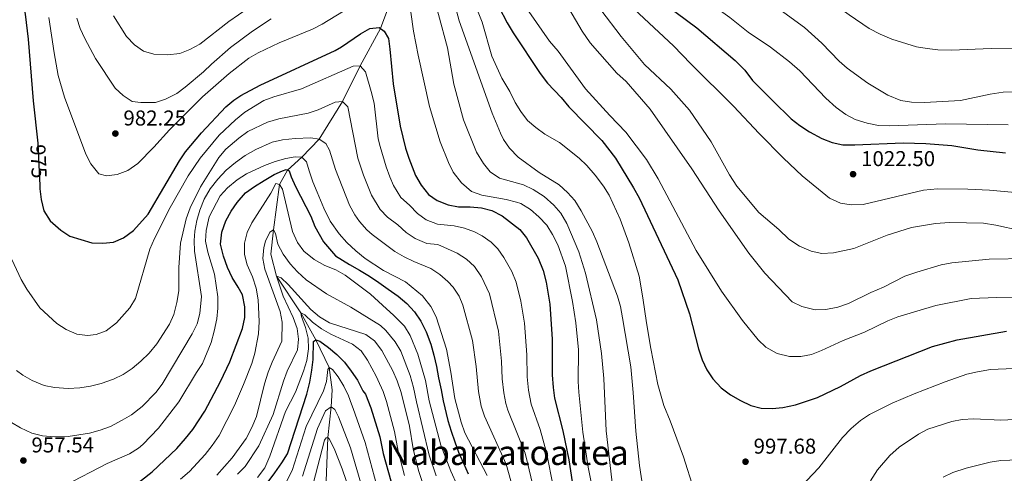
# Model space of a CAD drawing. Units: metres. Extents: x 668567 to 675496, y 4739749 to 4744546.
# Drawn here: x 669202 to 669660, y 4741322 to 4741534 of the extents above; entities that cross this region are included whole.
import ezdxf
from ezdxf.enums import TextEntityAlignment as Align

# ---------------------------------------------------------------- set-up
doc = ezdxf.new("R2010")
doc.units = ezdxf.units.M
doc.header["$MEASUREMENT"] = 0
doc.linetypes.add('DGN Style 3', pattern=[120.98772, 86.4198, -34.56792])
doc.linetypes.add('DGN Style 5', pattern=[60.49386, 25.92594, -34.56792])
for name, color, linetype, lineweight in [('Nivel 11', 7, 'Continuous', 0), ('Nivel 22', 7, 'Continuous', 0), ('Nivel 4', 7, 'Continuous', 0), ('Nivel 41', 7, 'Continuous', 0), ('Nivel 45', 7, 'Continuous', 0), ('Nivel 5', 7, 'Continuous', 0), ('Nivel 7', 7, 'Continuous', 0)]:
    doc.layers.add(name, color=color, linetype=linetype, lineweight=lineweight)
doc.styles.add('Style-Arial', font='txt')
doc.styles.add('Style-Helvetica-Narrow-Oblique', font='txt')
doc.styles.add('Style-Times New Roman', font='txt')

# ---------------------------------------------------------------- blocks, each defined once
blk = doc.blocks.new('5PATER')
at = {"layer": 'Nivel 7', "linetype": 'Continuous', "lineweight": 0}
h = blk.add_hatch(color=51, dxfattribs=at)
edge = h.paths.add_edge_path()
edge.add_ellipse((0, 0), major_axis=(-11, -11.1), ratio=0.999422, start_angle=0, end_angle=360)

msp = doc.modelspace()

# ---------------------------------------------------------------- linework, layer by layer
at = {"layer": 'Nivel 11', "color": 142, "linetype": 'DGN Style 3', "lineweight": 13}
msp.add_polyline3d([(669344.41, 4741318.75, 905), (669345.1, 4741339.11, 910), (669346.67, 4741353.41, 915), (669347.22, 4741361.41, 918.1), (669345.8, 4741371.81, 920), (669339.57, 4741384.73, 925), (669332.67, 4741397.24, 930), (669321.3, 4741414.34, 935), (669318.6, 4741424.66, 937.57), (669319.85, 4741435.89, 940), (669322.65, 4741457.07, 945), (669326.32, 4741463.81, 950), (669333.1, 4741469.86, 955), (669341.09, 4741478.19, 960), (669352.04, 4741495.75, 965), (669360.17, 4741512.37, 970), (669369.65, 4741529.79, 975), (669379.06, 4741554.76, 980)], dxfattribs=at)
at = {"layer": 'Nivel 22', "color": 30, "linetype": 'DGN Style 5', "lineweight": 30, "elevation": 975, "flags": 128}
msp.add_lwpolyline([(669210.08, 4741475.81), (669210.99, 4741456.62)], dxfattribs=at)
at = {"layer": 'Nivel 4', "color": 30, "linetype": 'Continuous', "lineweight": 30, "flags": 128}
for points, elevation in [([(669201.66, 4741546.84), (669203.31, 4741541.33), (669204.23, 4741536.41), (669205.56, 4741524.89), (669207.87, 4741496.13), (669210.05, 4741476.41), (669210.08, 4741475.81)], 975), ([(669420.87, 4741547.54), (669428.71, 4741532.46), (669431.46, 4741527.78), (669444.07, 4741508.79), (669447.4, 4741504.37), (669453.79, 4741497.69), (669457.39, 4741493.34), (669472.71, 4741477.63), (669479.09, 4741469.37), (669487.55, 4741455.51), (669490.16, 4741450.93), (669508.09, 4741412.64), (669513.59, 4741396.8), (669517.81, 4741380.42), (669519.53, 4741375.41), (669521.69, 4741370.61), (669524.41, 4741366.42), (669528.34, 4741362.35), (669532.76, 4741359.03), (669537.41, 4741356.31), (669542.12, 4741354.05), (669547.05, 4741352.84), (669552.02, 4741352.65), (669557.11, 4741353.15), (669563.02, 4741354.39), (669573.27, 4741357.78), (669583.99, 4741362.95), (669593.17, 4741368.04), (669598.11, 4741370.28), (669626.7, 4741381.58), (669638.25, 4741384.63), (669661.19, 4741388.77)], 1000), ([(669502.64, 4741540.89), (669516.97, 4741530.16), (669534.8, 4741514.89)], 1025), ([(669210.99, 4741456.62), (669211.06, 4741455.05), (669211.66, 4741450.08), (669212.91, 4741444.86), (669215.79, 4741440.11), (669220.9, 4741435.83), (669225.05, 4741433.03), (669235.32, 4741429.85), (669240.31, 4741429.65), (669245.3, 4741430.22), (669250.02, 4741432.13), (669254.69, 4741435.61), (669261.47, 4741443.25), (669276.06, 4741468.16), (669278.82, 4741472.33), (669286.26, 4741481.09), (669297.59, 4741493.24), (669301.47, 4741496.42), (669304.58, 4741498.48), (669313.65, 4741503.44), (669348.57, 4741519.59), (669351.46, 4741521.2), (669360.33, 4741527.28), (669364.72, 4741529.83), (669369.06, 4741530.19), (669371.43, 4741528.57), (669373.35, 4741525.15), (669374.12, 4741520.21), (669375.61, 4741504.06), (669378.88, 4741484.19), (669381.32, 4741474.06), (669382.86, 4741469.31), (669386.06, 4741461.32), (669388.71, 4741456.7), (669392.07, 4741452.48), (669396.16, 4741449.6), (669401.14, 4741447.52), (669406.06, 4741446.62), (669411.47, 4741446.59), (669416.73, 4741446.17), (669421.56, 4741444.91), (669426.4, 4741442.45), (669434.66, 4741436.14), (669437.66, 4741432.14), (669443.11, 4741422.68), (669445.39, 4741416.96), (669446.92, 4741411.58), (669448.55, 4741401.25), (669449.58, 4741385.04), (669449.61, 4741368.38), (669450.03, 4741362.49), (669450.8, 4741357.54), (669454.67, 4741342.22), (669457.4, 4741328.76), (669462.05, 4741297.94)], 975), ([(669534.8, 4741514.89), (669539.29, 4741510.29), (669542.97, 4741505.62), (669552.44, 4741496.02), (669561.01, 4741487.71), (669564.93, 4741484.61), (669569.42, 4741481.63), (669575.21, 4741478.56), (669580.1, 4741476.7), (669584.98, 4741475.56), (669590.62, 4741475.53), (669613.03, 4741476.52), (669623.63, 4741476.22), (669635.71, 4741475.31), (669647.92, 4741473.18), (669660.83, 4741471.89)], 1025), ([(669254.88, 4741316.43), (669263.37, 4741323.07), (669274.86, 4741334), (669278.83, 4741338.6), (669282.3, 4741342.82), (669287.85, 4741351.46), (669295.21, 4741365.16), (669299.49, 4741374.4), (669305.49, 4741389.92), (669306.58, 4741395.01), (669306.45, 4741400.01), (669305.44, 4741405.59), (669303.36, 4741409.17), (669300.64, 4741413.72), (669298.45, 4741418.41), (669296.53, 4741423.72), (669295.26, 4741429.24), (669295.77, 4741434.87), (669297.71, 4741440.12), (669300.11, 4741444.6), (669303.02, 4741448.74), (669306.85, 4741453.11), (669311.05, 4741456.07), (669315.46, 4741459.01), (669320.13, 4741461.73), (669324.03, 4741463.47), (669325.75, 4741464.13), (669327.1, 4741463.39), (669328.06, 4741460.72), (669330.05, 4741456.08), (669332.5, 4741451.59), (669334.89, 4741446.8), (669337.25, 4741442.24), (669339.08, 4741437.53), (669343.11, 4741430.33), (669348.67, 4741423.84), (669355.2, 4741419.74), (669359.95, 4741417.19), (669364.61, 4741414.3), (669368.98, 4741411.37), (669373.22, 4741408.27), (669377.9, 4741405.01), (669382.02, 4741401.64), (669385.6, 4741397.73), (669388.47, 4741393.35), (669391, 4741388.43), (669393.07, 4741382.67), (669394.52, 4741377.55), (669395.82, 4741372.16), (669396.75, 4741366.95), (669397.95, 4741361.39), (669398.87, 4741356.25), (669401.04, 4741347.03), (669402.65, 4741342.05), (669404.33, 4741337.1), (669406.06, 4741332.35), (669408.31, 4741327.09), (669410.51, 4741322.19)], 950), ([(669316.99, 4741317.81), (669320.56, 4741322.68), (669323.81, 4741327.26), (669326.32, 4741331.59), (669335.34, 4741359.4), (669336.78, 4741364.9), (669337.71, 4741370.51), (669338.31, 4741375.48), (669338.52, 4741383.93), (669339.57, 4741384.73), (669341.38, 4741383.98), (669345.52, 4741381.16), (669349.37, 4741377.85), (669352.94, 4741374.23), (669356.11, 4741370), (669358.92, 4741365.87), (669361.4, 4741360.93), (669362.64, 4741359.32), (669365.25, 4741353.01), (669369.41, 4741339.39), (669370.99, 4741331.69), (669374.49, 4741318.94)], 925)]:
    msp.add_lwpolyline(points, dxfattribs=dict(at, elevation=elevation))
at = {"layer": 'Nivel 5', "color": 30, "linetype": 'Continuous', "lineweight": 0, "flags": 128}
for points, elevation in [([(669460.2, 4741622.3), (669465.92, 4741606.29), (669472.4, 4741594.36), (669475.84, 4741588.89), (669482.77, 4741580.61), (669503.52, 4741558.54), (669513.18, 4741549.43), (669516.98, 4741546.17), (669532.41, 4741534.86), (669540.89, 4741528.11), (669551.28, 4741521.14), (669560.18, 4741514.29), (669565.03, 4741510.13), (669577.03, 4741497.35), (669581.85, 4741492.96), (669586.4, 4741489.71), (669590.81, 4741487.36), (669596.29, 4741485.59), (669601.64, 4741484.63), (669606.7, 4741484.42), (669632.87, 4741485.28), (669661.97, 4741484.9)], 1030), ([(669439.27, 4741608.73), (669442.71, 4741601.67), (669465.41, 4741565.4), (669479.21, 4741547.41), (669483.35, 4741543.07), (669506.15, 4741521.72), (669514.17, 4741513.29), (669534.14, 4741493.57), (669545.98, 4741480.77), (669557.41, 4741469.34), (669566, 4741461.15), (669578.79, 4741450.69), (669583.91, 4741448.39), (669588.86, 4741447.64), (669594.48, 4741447.71), (669622.65, 4741454.4), (669629.16, 4741455.04), (669643.29, 4741454.96), (669653.28, 4741454.45), (669682.4, 4741451.85)], 1020), ([(669539.87, 4741565.35), (669569.34, 4741549.62), (669588.01, 4741536.09), (669597.29, 4741529.77), (669602.38, 4741527.15), (669607.79, 4741524.89), (669619.34, 4741521.32), (669624.25, 4741520.39), (669629.29, 4741519.88), (669635.57, 4741519.63), (669654.01, 4741520.41), (669671.55, 4741520.62)], 1040), ([(669392.55, 4741552.01), (669400.88, 4741520.84), (669403.91, 4741503.87), (669408.32, 4741487.26), (669414.38, 4741472.19), (669417.61, 4741466.8), (669420.8, 4741462.96), (669425.05, 4741459.96), (669436.26, 4741456.96), (669440.74, 4741454.75), (669445.84, 4741451.4), (669450.41, 4741447.42), (669453.69, 4741443.64), (669456.53, 4741438.88), (669462.07, 4741425.7), (669465.22, 4741415.79), (669470.35, 4741393.96), (669472.59, 4741378.24), (669473.64, 4741366.71), (669474.85, 4741342.25), (669478.36, 4741311.31)], 985), ([(669409.03, 4741553.08), (669417, 4741532.79), (669421.51, 4741516.84), (669426.16, 4741506.71), (669429.93, 4741500.36), (669432.4, 4741495.34), (669435.04, 4741491.09), (669438.2, 4741486.85), (669441.98, 4741483.57), (669446.29, 4741480.53), (669453.05, 4741476.61), (669462.17, 4741469.37), (669465.79, 4741465.93), (669469.67, 4741461.45), (669473.62, 4741456.29), (669476.26, 4741452.04), (669481.27, 4741440.95), (669485.39, 4741429.9), (669490.11, 4741414.31), (669491.93, 4741404.27), (669493.51, 4741392.51), (669495.53, 4741380.61), (669498.92, 4741363.88), (669501.67, 4741354.1), (669504.61, 4741346.92), (669510.74, 4741330.14), (669515.67, 4741314.96)], 995), ([(669402.48, 4741548.05), (669406.35, 4741533.31), (669421.73, 4741490.28), (669425.62, 4741480.95), (669427.01, 4741478.08), (669429.82, 4741473.95), (669433.76, 4741469.78), (669443.64, 4741462.62), (669452.96, 4741456.85), (669456.86, 4741453.3), (669460.15, 4741449.54), (669463.12, 4741444.84), (669468.38, 4741435.08), (669470.48, 4741430.34), (669480.09, 4741405.05), (669481.45, 4741400.24), (669482.47, 4741394.85), (669486.23, 4741372.08), (669487.43, 4741360.08), (669488.65, 4741342.06), (669490.27, 4741326.11), (669493.76, 4741303.57)], 990), ([(669432.74, 4741546.61), (669448.45, 4741523.91), (669452.41, 4741519.19), (669465.22, 4741501.74), (669476.49, 4741489.16), (669483.88, 4741481.48), (669493.6, 4741468.79), (669499.05, 4741459.66), (669516.72, 4741426.35), (669528.56, 4741407.36), (669538.25, 4741393.73), (669545.53, 4741384.64), (669549.19, 4741381.26), (669554.5, 4741378.25), (669560.18, 4741376.92), (669565.39, 4741376.94), (669570.36, 4741377.85), (669575.13, 4741379.66), (669585.11, 4741384.33), (669595.02, 4741388.24), (669606.01, 4741393.5), (669610.65, 4741395.36), (669628.36, 4741400.69), (669644.74, 4741403.99), (669656.51, 4741404.42), (669691.44, 4741403.78)], 1005), ([(669452.23, 4741548.01), (669463.67, 4741528.58), (669467.38, 4741523.15), (669479.73, 4741509.03), (669484.1, 4741505.04), (669495.29, 4741492.15), (669514.69, 4741464.31), (669527.39, 4741444.83), (669541.17, 4741425.12), (669548.64, 4741415.74), (669561.48, 4741402.41), (669565.98, 4741400.24), (669572.11, 4741398.66), (669577.11, 4741398.79), (669582.69, 4741399.81), (669587.59, 4741401.57), (669597.99, 4741406.71), (669603.96, 4741409.19), (669613.82, 4741414.34), (669619.45, 4741416.27), (669630.87, 4741419.66), (669635.79, 4741420.55), (669653.13, 4741422.23), (669671.06, 4741422.65)], 1010), ([(669245.31, 4741535.75), (669251.4, 4741526.13), (669255.12, 4741522.12), (669259.38, 4741519.25), (669264.18, 4741517.83), (669270.54, 4741517.44), (669276.18, 4741518.18), (669280.84, 4741519.99), (669285.59, 4741522.53), (669299.09, 4741533.12), (669312.57, 4741542.45)], 990), ([(669382.71, 4741545.34), (669385.06, 4741528.57), (669387.17, 4741517.34), (669392.44, 4741493.47), (669397.5, 4741476.97), (669401.37, 4741467.29), (669403.59, 4741462.82), (669407.37, 4741457.92), (669412.11, 4741453.78), (669416.84, 4741452.15), (669428.15, 4741450.05), (669433, 4741448.85), (669435.02, 4741448.14), (669439.61, 4741445.48), (669443.5, 4741442.06), (669447.15, 4741438.05), (669449.74, 4741433.77), (669452.21, 4741428.87), (669455.82, 4741419.07), (669459.14, 4741402.56), (669460.65, 4741392.55), (669461.86, 4741379.97), (669461.76, 4741365.26), (669462.05, 4741360.26), (669463.86, 4741341.65), (669466.4, 4741325.23), (669469.35, 4741310.6)], 980), ([(669215.22, 4741534.85), (669217.68, 4741518.5), (669219.64, 4741507.92), (669222.47, 4741497.8), (669232.47, 4741471.14), (669234.77, 4741466.71), (669238.56, 4741462.08), (669242.16, 4741461.16), (669247.12, 4741461.74), (669252.06, 4741463.66), (669256.61, 4741466.84), (669264.14, 4741474.42), (669271.48, 4741482.54), (669286.79, 4741497.91), (669299.17, 4741508.81), (669308.45, 4741516.02), (669312.79, 4741518.51), (669322.53, 4741523.11), (669338.08, 4741529.5), (669342.51, 4741531.81), (669352.47, 4741537.84)], 980), ([(669472.36, 4741538.45), (669481.75, 4741526.05), (669492.59, 4741513.05), (669504.93, 4741501.56), (669513.61, 4741491.75), (669523.74, 4741477.03), (669532.26, 4741461.53), (669535.63, 4741456.25), (669545.88, 4741444.08), (669555.27, 4741436.07), (669559.87, 4741431.52), (669564.8, 4741428.35), (669570.24, 4741425.92), (669575.15, 4741424.89), (669580.66, 4741425.19), (669590.13, 4741427.19), (669605.71, 4741433.42), (669616.98, 4741437.02), (669628.15, 4741438.92), (669634.7, 4741439.29), (669650.45, 4741439.03), (669656.28, 4741438.15), (669667.55, 4741435.57)], 1015), ([(669554.13, 4741539.74), (669567.15, 4741530.3), (669575.26, 4741523.03), (669583.31, 4741514.59), (669587.03, 4741511.26), (669596.71, 4741504.23), (669605.97, 4741498.73), (669611.99, 4741496.3), (669616.92, 4741495.51), (669623.11, 4741495.28), (669639.75, 4741496.15), (669653.55, 4741499.18), (669659.63, 4741500.12), (669676.26, 4741500.58)], 1035), ([(669228.34, 4741534.55), (669229.89, 4741529.79), (669232.03, 4741525.08), (669236.95, 4741515.75), (669246.15, 4741502.05), (669249.82, 4741498.53), (669253.99, 4741495.78), (669258.03, 4741495.22), (669264.85, 4741495.35), (669269.62, 4741496.85), (669274.78, 4741499.49), (669278.8, 4741502.47), (669287.29, 4741509.59), (669290.93, 4741513.2), (669299.88, 4741520.98), (669310.08, 4741528.49), (669318.77, 4741534.36)], 985), ([(669198.05, 4741422.15), (669202.33, 4741412.85), (669204.97, 4741408.21), (669211.07, 4741399.64), (669218.95, 4741392.33), (669223.26, 4741389.55), (669228.27, 4741387.37), (669233.22, 4741386.64), (669237.31, 4741387.1), (669241.99, 4741388.9), (669246.8, 4741392.59), (669253.03, 4741399.56), (669255.59, 4741403.86), (669262.27, 4741426.9), (669264.42, 4741431.83), (669271.72, 4741446.4), (669280.09, 4741461.09), (669285.66, 4741469.42), (669294.63, 4741479.99), (669302.22, 4741487.25), (669306.51, 4741490.81), (669315.35, 4741496.16), (669320.01, 4741497.95), (669332.88, 4741501.65), (669357.01, 4741512.28), (669360.17, 4741512.37), (669362.66, 4741509.56), (669365.42, 4741500.37), (669366.72, 4741494.91), (669368.54, 4741478.35), (669369.49, 4741474.72), (669372.31, 4741465.33), (669374.04, 4741460.65), (669375.8, 4741456.67), (669379.13, 4741451.06), (669383.24, 4741447.47), (669386.85, 4741443.6), (669390.94, 4741440.6), (669396.2, 4741438.54), (669403.95, 4741437.85), (669408.86, 4741436.74), (669413.53, 4741434.99), (669417.1, 4741433.13), (669421.23, 4741430.26), (669424.29, 4741427.15), (669427.16, 4741423.05), (669430.86, 4741416.51), (669432.95, 4741411.56), (669435.06, 4741402.63), (669436.74, 4741392.43), (669437.79, 4741377.64), (669438.01, 4741367.44), (669438.59, 4741361.19), (669439.9, 4741354.72), (669444.03, 4741342.89), (669447.03, 4741332.17), (669450.26, 4741315.71)], 970), ([(669279.14, 4741441.09), (669280.99, 4741446.18), (669285.8, 4741455.98), (669294.46, 4741469.72), (669297.64, 4741473.58), (669303.68, 4741478.66), (669307.92, 4741481.72), (669317, 4741486.08), (669322.4, 4741487.72), (669335.99, 4741490.25), (669340.72, 4741491.88), (669348.62, 4741495.39), (669352.04, 4741495.75), (669354.48, 4741493.27), (669359.12, 4741469.36), (669361.75, 4741461.36), (669365.55, 4741452.03), (669369.56, 4741445.41), (669372.99, 4741441.77), (669377.77, 4741438.24), (669381.62, 4741434.72), (669385.81, 4741431.94), (669391.27, 4741429.57), (669396.43, 4741429.11), (669405.39, 4741425.04), (669409.79, 4741422.29), (669413.4, 4741418.83), (669416.71, 4741414.02), (669420.5, 4741406.15), (669424.61, 4741388.63), (669426.03, 4741374.79), (669426.4, 4741366.49), (669427.15, 4741359.89), (669428.06, 4741354.97), (669429, 4741351.9), (669437.02, 4741331.84), (669441.53, 4741313.03)], 965), ([(669197.81, 4741346.12), (669202.12, 4741343.57), (669207.27, 4741341.16), (669212.22, 4741339.95), (669217.73, 4741339.41), (669224.17, 4741339.62), (669234.2, 4741341.14), (669239.22, 4741342.52), (669243.97, 4741344.32), (669249.42, 4741347.14), (669253.73, 4741349.67), (669258.75, 4741353.61), (669265.06, 4741360.05), (669268.08, 4741364.04), (669281.95, 4741387.42), (669284.24, 4741392.13), (669285.57, 4741396.95), (669286.3, 4741404.81), (669283.14, 4741425.99), (669282.85, 4741430.99), (669283.2, 4741435.39), (669284.16, 4741440.3), (669285.52, 4741445.12), (669287.62, 4741450.19), (669290.32, 4741455.11), (669293.89, 4741459.58), (669297.87, 4741463.72), (669302.18, 4741467.4), (669306.69, 4741470.57), (669311.59, 4741473.39), (669319.24, 4741476.86), (669324.13, 4741477.9), (669329.93, 4741478.55), (669337.3, 4741478.9), (669341.09, 4741478.19), (669344.23, 4741476.2), (669345.91, 4741473.03), (669348.74, 4741464), (669355.29, 4741447.39), (669357.67, 4741443), (669359.98, 4741439.76), (669363.27, 4741435.96), (669365.78, 4741433.75), (669376.39, 4741425.84), (669380.68, 4741423.28), (669385.2, 4741421.12), (669393.12, 4741417.87), (669397.3, 4741415.1), (669401.11, 4741411.87), (669403.55, 4741409.19), (669406.34, 4741404.96), (669408.05, 4741400.75), (669412.54, 4741384.3), (669414.25, 4741372.17), (669415.41, 4741360.59), (669416.65, 4741353.66), (669418.1, 4741349.07), (669428.19, 4741326.65), (669432.83, 4741310.13)], 960), ([(669222.64, 4741316.69), (669242.46, 4741327.03), (669252.82, 4741331.5), (669257.03, 4741334.19), (669258.96, 4741335.88), (669266.27, 4741343.46), (669275.81, 4741355.69), (669284, 4741369.41), (669286.79, 4741373.56), (669290.84, 4741383.47), (669292.2, 4741388.71), (669293.4, 4741394.38), (669293.96, 4741399.35), (669293.93, 4741404.68), (669292.37, 4741415.2), (669289.23, 4741425.49), (669288.17, 4741430.59), (669288.44, 4741435.58), (669289.98, 4741442.07), (669295.08, 4741451.77), (669298.44, 4741455.46), (669302.9, 4741459.26), (669307.28, 4741462.07), (669315.61, 4741465.85), (669320.65, 4741467.79), (669325.58, 4741469.2), (669329.93, 4741470.03), (669333.1, 4741469.86), (669335.17, 4741467.59), (669336.55, 4741463.46), (669338.17, 4741458.28), (669340.13, 4741453.47), (669343.29, 4741446.07), (669346.33, 4741439.99), (669350.4, 4741434.12), (669354.01, 4741430.08), (669358.14, 4741426.1), (669362.63, 4741422.51), (669371.16, 4741416.97), (669381.39, 4741411.62), (669389.21, 4741405.17), (669393.18, 4741400.2), (669395.61, 4741395.35), (669400.43, 4741380.32), (669402.47, 4741369.55), (669404.27, 4741357.29), (669407.2, 4741346.25), (669408.97, 4741341.24), (669419.37, 4741321.45)], 955), ([(669276.49, 4741319.63), (669280.77, 4741323.26), (669288.12, 4741331.23), (669291.35, 4741335.37), (669294.5, 4741340.11), (669301.66, 4741353.98), (669305.93, 4741363.81), (669309.74, 4741373.65), (669311.25, 4741378.42), (669312.82, 4741387.51), (669313.17, 4741393.24), (669312.75, 4741403.37), (669311.85, 4741408.74), (669310.05, 4741414.04), (669307.6, 4741419.61), (669306.33, 4741424.45), (669306.39, 4741429.79), (669307.61, 4741434.64), (669309.76, 4741439.25), (669318.62, 4741453.02), (669320.92, 4741457.47), (669322.65, 4741457.07), (669324.09, 4741454.85), (669328.71, 4741435.14), (669331.02, 4741429.98), (669334.03, 4741425.99), (669338.78, 4741422.07), (669343.83, 4741419.36), (669348.92, 4741417.35), (669353.21, 4741414.77), (669365.06, 4741405.96), (669372.48, 4741399.16), (669375.75, 4741396.14), (669380.95, 4741391), (669383.46, 4741386.72), (669387.06, 4741378.04), (669390.71, 4741365.63), (669392.39, 4741356.23), (669397.84, 4741335.57), (669402.39, 4741323.43), (669408.28, 4741310.37)], 945), ([(669200.17, 4741370.37), (669203.1, 4741368.22), (669207.4, 4741365.68), (669213, 4741363.37), (669217.9, 4741362.37), (669224.2, 4741361.93), (669229.66, 4741362.29), (669234.6, 4741363.09), (669239.66, 4741364.34), (669245.31, 4741366.29), (669249.79, 4741368.51), (669253.99, 4741371.27), (669258.12, 4741374.71), (669262.01, 4741378.52), (669265.49, 4741382.78), (669271.47, 4741391.92), (669273.46, 4741396.5), (669274.92, 4741402.13), (669275.77, 4741407.55), (669275.75, 4741418.45), (669276.53, 4741429.66), (669279.14, 4741441.09)], 965), ([(669293.47, 4741321.61), (669300.6, 4741329.6), (669307.18, 4741338.69), (669309.8, 4741343.81), (669311.88, 4741348.95), (669315.75, 4741364.16), (669317.42, 4741369.6), (669319.21, 4741374.27), (669323.81, 4741384.1), (669323.91, 4741392.97), (669322.92, 4741397.87), (669315.77, 4741417.59), (669314.89, 4741422.51), (669315.31, 4741427.68), (669316.09, 4741430.66), (669318.21, 4741434.8), (669319.85, 4741435.89), (669320.74, 4741434.21), (669321.84, 4741429.33), (669324.41, 4741424.62), (669327.65, 4741420.03), (669330.99, 4741416.3), (669335.1, 4741412.57), (669344.52, 4741406.07), (669355.9, 4741399.94), (669369.63, 4741391.27), (669372.24, 4741388.97), (669376.6, 4741383.65), (669379.17, 4741379.37), (669383.45, 4741367.98), (669385.12, 4741362.42), (669386.46, 4741355.71), (669392.4, 4741330.96), (669395.61, 4741321.19)], 940), ([(669303.17, 4741322), (669306.69, 4741325.65), (669313.01, 4741335.22), (669319.64, 4741349.79), (669324.48, 4741365.35), (669326.27, 4741370.02), (669330.97, 4741379.95), (669331.48, 4741384.92), (669330.85, 4741389.9), (669328.97, 4741395.04), (669324.37, 4741404.99), (669321.3, 4741414.34), (669323.41, 4741413.53), (669326.7, 4741410.46), (669337.21, 4741398.79), (669341.23, 4741395.41), (669345.89, 4741392.66), (669362.86, 4741387.18), (669366.91, 4741384.25), (669370.27, 4741379.75), (669375.45, 4741370.25), (669377.48, 4741365.51), (669379.34, 4741360.04), (669383.15, 4741344.46), (669384.9, 4741333.87), (669387.4, 4741323.74), (669389.35, 4741317.68)], 935), ([(669312.45, 4741320.55), (669315.76, 4741324.93), (669318.23, 4741330.42), (669325.48, 4741351.18), (669330.14, 4741360.2), (669333.89, 4741370.07), (669335.34, 4741375.08), (669336.19, 4741380.42), (669336.01, 4741385.42), (669334.84, 4741390.39), (669332.94, 4741395.47), (669332.67, 4741397.24), (669334.39, 4741396.25), (669338.04, 4741392.82), (669342.26, 4741389.79), (669346.62, 4741387.35), (669356.72, 4741382.6), (669360.67, 4741379.52), (669363.69, 4741375.21), (669367.72, 4741367.65), (669368.39, 4741365.99), (669370.9, 4741360.63), (669372.42, 4741355.87), (669376.27, 4741341.92), (669377.94, 4741332.78), (669380.95, 4741321.34)], 930), ([(669322.89, 4741312.45), (669328.63, 4741323.72), (669335.12, 4741344.29), (669343.09, 4741360.92), (669344.51, 4741365.27), (669345.21, 4741370.83), (669345.8, 4741371.81), (669347.36, 4741370.88), (669349.93, 4741367.35), (669352.57, 4741363), (669354.78, 4741358.51), (669356.26, 4741354.63), (669356.9, 4741352.65), (669362.53, 4741336.85), (669368.04, 4741316.53)], 920), ([(669554.16, 4741304.11), (669573.9, 4741324.97), (669584.79, 4741339.14), (669588.86, 4741343.31), (669593.27, 4741347.11), (669597.43, 4741349.89), (669608.05, 4741355.17), (669618.19, 4741359.54), (669632.68, 4741365.11), (669642.77, 4741368.7), (669647.65, 4741369.78), (669653.77, 4741370.81), (669664.67, 4741371.26)], 995), ([(669333.43, 4741321.14), (669340.29, 4741343.4), (669344.13, 4741351.6), (669346.67, 4741353.41), (669348.4, 4741352.22), (669350.08, 4741348.79), (669355.66, 4741334.31), (669361.59, 4741314.13)], 915), ([(669597.85, 4741318.97), (669601.16, 4741324.02), (669606.97, 4741330.78), (669611.31, 4741334.57), (669620.25, 4741340.72), (669624.65, 4741343.08), (669635.72, 4741346.66), (669640.65, 4741347.49), (669645.95, 4741347.89), (669658.58, 4741347.28), (669674.92, 4741347.97), (669680.6, 4741347.79), (669685.57, 4741347.24), (669690.5, 4741345.61), (669695.09, 4741343.26), (669700.29, 4741340.17), (669704.26, 4741337.13), (669707.95, 4741333.75), (669712.96, 4741328.29), (669719.96, 4741319.29)], 990), ([(669338.35, 4741317.47), (669343.6, 4741337.89), (669344.35, 4741338.98), (669345.1, 4741339.11), (669345.85, 4741338.44), (669348.07, 4741334.01), (669351.83, 4741324.59), (669357.11, 4741309.19)], 910), ([(669631.69, 4741320.68), (669636.21, 4741322.83), (669642.38, 4741324.81), (669653.66, 4741327.59), (669658.6, 4741328.38), (669667.01, 4741328.77), (669672.62, 4741328.65), (669678.11, 4741328.07), (669683, 4741327.02), (669688.22, 4741324.37), (669692.33, 4741321.53)], 985)]:
    msp.add_lwpolyline(points, dxfattribs=dict(at, elevation=elevation))

# ---------------------------------------------------------------- block references
at = {"layer": 'Nivel 7', "color": 51, "linetype": 'Continuous', "lineweight": 0, "xscale": 0.1000009313241567, "yscale": 0.1000009313241567, "zscale": 0.1000009313241567}
for p in [(669246.22, 4741480.82, 982.25), (669589.77, 4741461.88, 1022.5), (669203.39, 4741328.4, 957.54), (669539.69, 4741327.85, 997.68)]:
    msp.add_blockref('5PATER', p, dxfattribs=at)

# ---------------------------------------------------------------- texts
at = {"layer": 'Nivel 41', "color": 7, "linetype": 'Continuous', "lineweight": 0, "style": 'Style-Arial'}
for s, p in [('982.25', (669249.97, 4741484.57, 982.25)), ('1022.50', (669593.52, 4741465.63, 1022.5)), ('957.54', (669207.14, 4741332.15, 957.54)), ('997.68', (669543.45, 4741331.6, 997.68))]:
    msp.add_text(s, height=7, dxfattribs=at).set_placement(p)
at = {"layer": 'Nivel 41', "color": 7, "linetype": 'Continuous', "lineweight": 0, "style": 'Style-Helvetica-Narrow-Oblique'}
msp.add_text('975', height=7, rotation=272.6959, dxfattribs=at).set_placement((669210.45, 4741467.85, 975), align=Align.MIDDLE_CENTER)
at = {"layer": 'Nivel 45', "color": 7, "linetype": 'Continuous', "lineweight": 0, "style": 'Style-Times New Roman'}
msp.add_text('Nabarzatoaltea', height=11.5, dxfattribs=at).set_placement((669428.72, 4741332.06, 961.24), align=Align.MIDDLE_CENTER)

doc.saveas('drawing.dxf')
